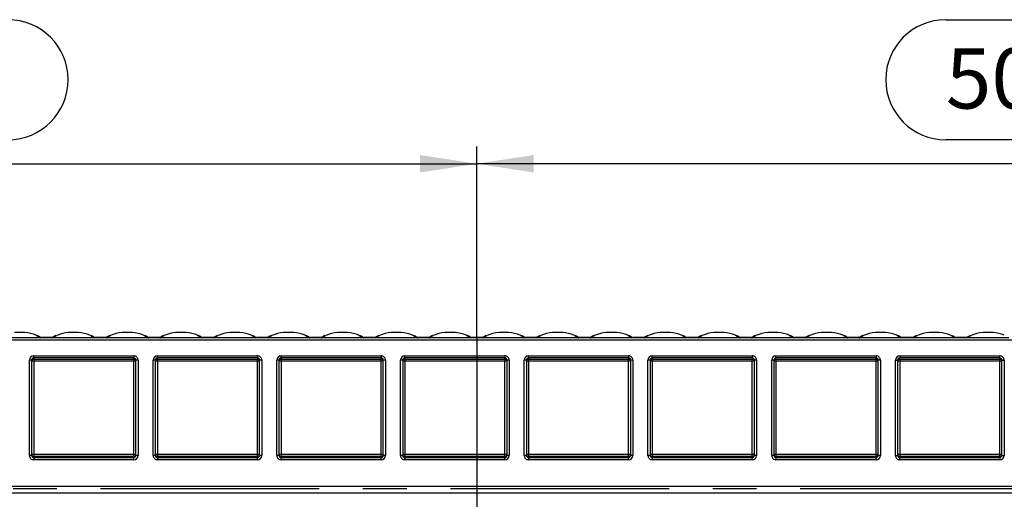
# Model space of a CAD drawing. Units: millimetres. Extents: x 56 to 3304, y 56 to 2320.
# Drawn here: x 871 to 1329, y 1088 to 1311 of the extents above; entities that cross this region are included whole.
import ezdxf

# ---------------------------------------------------------------- set-up
doc = ezdxf.new("R2010")
doc.units = ezdxf.units.MM
doc.header["$LTSCALE"] = 8
doc.linetypes.add('CENTERX2', pattern=[20.32, 12.7, -2.54, 2.54, -2.54])
doc.layers.add('HAURATON_CENTERLINE', color=60, linetype='CENTERX2')
doc.layers.add('HAURATON_DIMENSIONING', color=1, linetype='Continuous')
doc.layers.add('HAURATON_PRODUCT_CONTOUR', color=7, linetype='Continuous', lineweight=25)
doc.styles.add('SLDTEXTSTYLE2', font='ARIAL.TTF', dxfattribs={"width": 0.948})
doc.dimstyles.new('SLDDIMSTYLE0', dxfattribs={"dimtxt": 28, "dimasz": 26.416, "dimexe": 0, "dimexo": 0.0625, "dimgap": 7, "dimtad": 1, "dimdec": 1, "dimrnd": 1e-09, "dimzin": 12, "dimdsep": 46, "dimtxsty": 'SLDTEXTSTYLE2', "dimsah": 1, "dimcen": 0.09, "dimadec": 0, "dimazin": 3, "dimtfac": 1, "dimtdec": 1, "dimtofl": 0, "dimtmove": 0, "dimatfit": 3, "dimfxl": 1, "dimfrac": 2, "dimtolj": 1, "dimtzin": 12, "dimarcsym": 0})

# ---------------------------------------------------------------- blocks, each defined once
blk = doc.blocks.new('_D')
at = {"layer": 'HAURATON_DIMENSIONING'}
for p, q in [((1301.41, 1310.66), (1365.58, 1310.66)), ((1365.58, 1254.86), (1301.41, 1254.86)), ((1083.5, 1162.85), (1083.5, 1251.7)), ((1583.5, 1092.72), (1583.5, 1251.7)), ((1583.5, 1243.7), (1083.5, 1243.7))]:
    blk.add_line(p, q, dxfattribs=at)
for centre, start, end in [((1301.41, 1282.76), 90, 270), ((1365.58, 1282.76), 270, 90)]:
    blk.add_arc(centre, 27.9, start, end, dxfattribs=at)
for points in [[(1083.5, 1243.7), (1109.91, 1239.63), (1109.91, 1247.76)], [(1583.5, 1243.7), (1557.08, 1247.76), (1557.08, 1239.63)]]:
    blk.add_solid(points, dxfattribs=at)
at = {"layer": 'HAURATON_DIMENSIONING', "insert": (1301.41, 1297.37), "char_height": 28, "attachment_point": 1, "style": 'SLDTEXTSTYLE2'}
blk.add_mtext('500', dxfattribs=at)
blk = doc.blocks.new('_D_1')
at = {"layer": 'HAURATON_DIMENSIONING'}
for p, q in [((801.41, 1310.66), (865.58, 1310.66)), ((865.58, 1254.86), (801.41, 1254.86)), ((583.5, 1092.72), (583.5, 1251.7)), ((1083.5, 1162.85), (1083.5, 1251.7)), ((583.5, 1243.7), (1083.5, 1243.7))]:
    blk.add_line(p, q, dxfattribs=at)
for centre, start, end in [((801.41, 1282.76), 90, 270), ((865.58, 1282.76), 270, 90)]:
    blk.add_arc(centre, 27.9, start, end, dxfattribs=at)
for points in [[(583.5, 1243.7), (609.91, 1239.63), (609.91, 1247.76)], [(1083.5, 1243.7), (1057.08, 1247.76), (1057.08, 1239.63)]]:
    blk.add_solid(points, dxfattribs=at)
at = {"layer": 'HAURATON_DIMENSIONING', "insert": (801.41, 1297.37), "char_height": 28, "attachment_point": 1, "style": 'SLDTEXTSTYLE2'}
blk.add_mtext('500', dxfattribs=at)

msp = doc.modelspace()

# ---------------------------------------------------------------- linework, layer by layer
at = {"layer": 'HAURATON_CENTERLINE'}
for p, q in [((1083.5, 1162.85), (1083.5, 935.72)), ((583.5, 1092.72), (1583.5, 1092.72))]:
    msp.add_line(p, q, dxfattribs=at)
at = {"layer": 'HAURATON_PRODUCT_CONTOUR'}
for p, q in [((880.72, 1162.8), (861.27, 1162.8)), ((880.64, 1163.01), (880.76, 1162.9)), ((886.18, 1162.79), (880.81, 1162.79)), ((885.91, 1162.85), (881.08, 1162.85)), ((881.08, 1162.85), (881.12, 1162.85)), ((885.89, 1162.85), (881.1, 1162.85)), ((886.3, 1163), (885.84, 1162.85)), ((886.24, 1162.9), (886.32, 1162.94)), ((905.72, 1162.8), (886.27, 1162.8)), ((886.32, 1162.94), (886.43, 1162.99)), ((886.32, 1162.94), (886.43, 1162.99)), ((905.64, 1163.01), (905.76, 1162.9)), ((911.18, 1162.79), (905.81, 1162.79)), ((910.91, 1162.85), (906.08, 1162.85)), ((906.08, 1162.85), (906.12, 1162.85)), ((910.89, 1162.85), (906.1, 1162.85)), ((911.3, 1163), (910.84, 1162.85)), ((911.24, 1162.9), (911.32, 1162.94)), ((930.72, 1162.8), (911.27, 1162.8)), ((911.32, 1162.94), (911.43, 1162.99)), ((911.32, 1162.94), (911.43, 1162.99)), ((930.64, 1163.01), (930.76, 1162.9)), ((936.18, 1162.79), (930.81, 1162.79)), ((935.91, 1162.85), (931.08, 1162.85)), ((931.08, 1162.85), (931.12, 1162.85)), ((935.89, 1162.85), (931.1, 1162.85)), ((936.3, 1163), (935.84, 1162.85)), ((936.24, 1162.9), (936.32, 1162.94)), ((955.72, 1162.8), (936.27, 1162.8)), ((936.32, 1162.94), (936.43, 1162.99)), ((936.32, 1162.94), (936.43, 1162.99)), ((955.64, 1163.01), (955.76, 1162.9)), ((961.18, 1162.79), (955.81, 1162.79)), ((960.91, 1162.85), (956.08, 1162.85)), ((956.08, 1162.85), (956.12, 1162.85)), ((960.89, 1162.85), (956.1, 1162.85)), ((961.3, 1163), (960.84, 1162.85)), ((961.24, 1162.9), (961.32, 1162.94)), ((980.72, 1162.8), (961.27, 1162.8)), ((961.32, 1162.94), (961.43, 1162.99)), ((961.32, 1162.94), (961.43, 1162.99)), ((980.64, 1163.01), (980.76, 1162.9)), ((986.18, 1162.79), (980.81, 1162.79)), ((985.91, 1162.85), (981.08, 1162.85)), ((981.08, 1162.85), (981.12, 1162.85)), ((985.89, 1162.85), (981.1, 1162.85)), ((986.3, 1163), (985.84, 1162.85)), ((986.24, 1162.9), (986.32, 1162.94)), ((1005.72, 1162.8), (986.27, 1162.8)), ((986.32, 1162.94), (986.43, 1162.99)), ((986.32, 1162.94), (986.43, 1162.99)), ((1005.64, 1163.01), (1005.76, 1162.9)), ((1011.18, 1162.79), (1005.81, 1162.79)), ((1010.91, 1162.85), (1006.08, 1162.85)), ((1006.08, 1162.85), (1006.12, 1162.85)), ((1010.89, 1162.85), (1006.1, 1162.85)), ((1011.3, 1163), (1010.84, 1162.85)), ((1011.24, 1162.9), (1011.32, 1162.94)), ((1030.72, 1162.8), (1011.27, 1162.8)), ((1011.32, 1162.94), (1011.43, 1162.99)), ((1011.32, 1162.94), (1011.43, 1162.99)), ((1030.64, 1163.01), (1030.76, 1162.9)), ((1036.18, 1162.79), (1030.81, 1162.79)), ((1035.91, 1162.85), (1031.08, 1162.85)), ((1031.08, 1162.85), (1031.12, 1162.85)), ((1035.89, 1162.85), (1031.1, 1162.85)), ((1036.3, 1163), (1035.84, 1162.85)), ((1036.24, 1162.9), (1036.32, 1162.94)), ((1055.72, 1162.8), (1036.27, 1162.8)), ((1036.32, 1162.94), (1036.43, 1162.99)), ((1036.32, 1162.94), (1036.43, 1162.99)), ((1055.64, 1163.01), (1055.76, 1162.9)), ((1061.18, 1162.79), (1055.81, 1162.79)), ((1060.91, 1162.85), (1056.08, 1162.85)), ((1056.08, 1162.85), (1056.12, 1162.85)), ((1060.89, 1162.85), (1056.1, 1162.85)), ((1061.3, 1163), (1060.84, 1162.85)), ((1061.24, 1162.9), (1061.32, 1162.94)), ((1080.72, 1162.8), (1061.27, 1162.8)), ((1061.32, 1162.94), (1061.43, 1162.99)), ((1061.32, 1162.94), (1061.43, 1162.99)), ((1080.64, 1163.01), (1080.76, 1162.9)), ((1086.18, 1162.79), (1080.81, 1162.79)), ((1085.91, 1162.85), (1081.08, 1162.85)), ((1081.08, 1162.85), (1081.12, 1162.85)), ((1085.89, 1162.85), (1081.1, 1162.85)), ((1086.3, 1163), (1085.84, 1162.85)), ((1086.24, 1162.9), (1086.32, 1162.94)), ((1105.72, 1162.8), (1086.27, 1162.8)), ((1086.32, 1162.94), (1086.43, 1162.99)), ((1086.32, 1162.94), (1086.43, 1162.99)), ((1105.64, 1163.01), (1105.76, 1162.9)), ((1111.18, 1162.79), (1105.81, 1162.79)), ((1110.91, 1162.85), (1106.08, 1162.85)), ((1106.08, 1162.85), (1106.12, 1162.85)), ((1110.89, 1162.85), (1106.1, 1162.85)), ((1111.3, 1163), (1110.84, 1162.85)), ((1111.24, 1162.9), (1111.32, 1162.94)), ((1130.72, 1162.8), (1111.27, 1162.8)), ((1111.32, 1162.94), (1111.43, 1162.99)), ((1111.32, 1162.94), (1111.43, 1162.99)), ((1130.64, 1163.01), (1130.76, 1162.9)), ((1136.18, 1162.79), (1130.81, 1162.79)), ((1135.91, 1162.85), (1131.08, 1162.85)), ((1131.08, 1162.85), (1131.12, 1162.85)), ((1135.89, 1162.85), (1131.1, 1162.85)), ((1136.3, 1163), (1135.84, 1162.85)), ((1136.24, 1162.9), (1136.32, 1162.94)), ((1155.72, 1162.8), (1136.27, 1162.8)), ((1136.32, 1162.94), (1136.43, 1162.99)), ((1136.32, 1162.94), (1136.43, 1162.99)), ((1155.64, 1163.01), (1155.76, 1162.9)), ((1161.18, 1162.79), (1155.81, 1162.79)), ((1160.91, 1162.85), (1156.08, 1162.85)), ((1156.08, 1162.85), (1156.12, 1162.85)), ((1160.89, 1162.85), (1156.1, 1162.85)), ((1161.3, 1163), (1160.84, 1162.85)), ((1161.24, 1162.9), (1161.32, 1162.94)), ((1180.72, 1162.8), (1161.27, 1162.8)), ((1161.32, 1162.94), (1161.43, 1162.99)), ((1161.32, 1162.94), (1161.43, 1162.99)), ((1180.64, 1163.01), (1180.76, 1162.9)), ((1186.18, 1162.79), (1180.81, 1162.79)), ((1185.91, 1162.85), (1181.08, 1162.85)), ((1181.08, 1162.85), (1181.12, 1162.85)), ((1185.89, 1162.85), (1181.1, 1162.85)), ((1186.3, 1163), (1185.84, 1162.85)), ((1186.24, 1162.9), (1186.32, 1162.94)), ((1205.72, 1162.8), (1186.27, 1162.8)), ((1186.32, 1162.94), (1186.43, 1162.99)), ((1186.32, 1162.94), (1186.43, 1162.99)), ((1205.64, 1163.01), (1205.76, 1162.9)), ((1211.18, 1162.79), (1205.81, 1162.79)), ((1210.91, 1162.85), (1206.08, 1162.85)), ((1206.08, 1162.85), (1206.12, 1162.85)), ((1210.89, 1162.85), (1206.1, 1162.85)), ((1211.3, 1163), (1210.84, 1162.85)), ((1211.24, 1162.9), (1211.32, 1162.94)), ((1230.72, 1162.8), (1211.27, 1162.8)), ((1211.32, 1162.94), (1211.43, 1162.99)), ((1211.32, 1162.94), (1211.43, 1162.99)), ((1230.64, 1163.01), (1230.76, 1162.9)), ((1236.18, 1162.79), (1230.81, 1162.79)), ((1235.91, 1162.85), (1231.08, 1162.85)), ((1231.08, 1162.85), (1231.12, 1162.85)), ((1235.89, 1162.85), (1231.1, 1162.85)), ((1236.3, 1163), (1235.84, 1162.85)), ((1236.24, 1162.9), (1236.32, 1162.94)), ((1255.72, 1162.8), (1236.27, 1162.8)), ((1236.32, 1162.94), (1236.43, 1162.99)), ((1236.32, 1162.94), (1236.43, 1162.99)), ((1255.64, 1163.01), (1255.76, 1162.9)), ((1261.18, 1162.79), (1255.81, 1162.79)), ((1260.91, 1162.85), (1256.08, 1162.85)), ((1256.08, 1162.85), (1256.12, 1162.85)), ((1260.89, 1162.85), (1256.1, 1162.85)), ((1261.3, 1163), (1260.84, 1162.85)), ((1261.24, 1162.9), (1261.32, 1162.94)), ((1280.72, 1162.8), (1261.27, 1162.8)), ((1261.32, 1162.94), (1261.43, 1162.99)), ((1261.32, 1162.94), (1261.43, 1162.99)), ((1280.64, 1163.01), (1280.76, 1162.9)), ((1286.18, 1162.79), (1280.81, 1162.79)), ((1285.91, 1162.85), (1281.08, 1162.85)), ((1281.08, 1162.85), (1281.12, 1162.85)), ((1285.89, 1162.85), (1281.1, 1162.85)), ((1286.3, 1163), (1285.84, 1162.85)), ((1286.24, 1162.9), (1286.32, 1162.94)), ((1305.72, 1162.8), (1286.27, 1162.8)), ((1286.32, 1162.94), (1286.43, 1162.99)), ((1286.32, 1162.94), (1286.43, 1162.99)), ((1305.64, 1163.01), (1305.76, 1162.9)), ((1311.18, 1162.79), (1305.81, 1162.79)), ((1310.91, 1162.85), (1306.08, 1162.85)), ((1306.08, 1162.85), (1306.12, 1162.85)), ((1310.89, 1162.85), (1306.1, 1162.85)), ((1311.3, 1163), (1310.84, 1162.85)), ((1311.24, 1162.9), (1311.32, 1162.94)), ((1330.72, 1162.8), (1311.27, 1162.8)), ((1311.32, 1162.94), (1311.43, 1162.99)), ((1311.32, 1162.94), (1311.43, 1162.99)), ((584.5, 1161.8), (1582.5, 1161.8)), ((877.5, 1154.43), (924, 1154.43)), ((877.5, 1153.43), (877.5, 1154.43)), ((924, 1153.43), (877.5, 1153.43)), ((877.5, 1153.43), (877.5, 1152.85)), ((924, 1154.43), (924, 1153.43)), ((924, 1152.85), (924, 1153.43)), ((935, 1154.43), (981.5, 1154.43)), ((935, 1153.43), (935, 1154.43)), ((981.5, 1153.43), (935, 1153.43)), ((935, 1153.43), (935, 1152.85)), ((981.5, 1154.43), (981.5, 1153.43)), ((981.5, 1152.85), (981.5, 1153.43)), ((992.5, 1154.43), (1039, 1154.43)), ((992.5, 1153.43), (992.5, 1154.43)), ((1039, 1153.43), (992.5, 1153.43)), ((992.5, 1153.43), (992.5, 1152.85)), ((1039, 1154.43), (1039, 1153.43)), ((1039, 1152.85), (1039, 1153.43)), ((1050, 1154.43), (1096.5, 1154.43)), ((1050, 1153.43), (1050, 1154.43)), ((1096.5, 1153.43), (1050, 1153.43)), ((1050, 1153.43), (1050, 1152.85)), ((1096.5, 1154.43), (1096.5, 1153.43)), ((1096.5, 1152.85), (1096.5, 1153.43)), ((1107.5, 1154.43), (1154, 1154.43)), ((1107.5, 1153.43), (1107.5, 1154.43)), ((1154, 1153.43), (1107.5, 1153.43)), ((1107.5, 1153.43), (1107.5, 1152.85)), ((1154, 1154.43), (1154, 1153.43)), ((1154, 1152.85), (1154, 1153.43)), ((1165, 1154.43), (1211.5, 1154.43)), ((1165, 1153.43), (1165, 1154.43)), ((1211.5, 1153.43), (1165, 1153.43)), ((1165, 1153.43), (1165, 1152.85)), ((1211.5, 1154.43), (1211.5, 1153.43)), ((1211.5, 1152.85), (1211.5, 1153.43)), ((1222.5, 1154.43), (1269, 1154.43)), ((1222.5, 1153.43), (1222.5, 1154.43)), ((1269, 1153.43), (1222.5, 1153.43)), ((1222.5, 1153.43), (1222.5, 1152.85)), ((1269, 1154.43), (1269, 1153.43)), ((1269, 1152.85), (1269, 1153.43)), ((1280, 1154.43), (1326.5, 1154.43)), ((1280, 1154.43), (1280, 1153.43)), ((1326.5, 1153.43), (1280, 1153.43)), ((1280, 1153.43), (1280, 1152.85)), ((1326.5, 1153.43), (1326.5, 1154.43)), ((1326.5, 1152.85), (1326.5, 1153.43)), ((875.5, 1108.1), (875.5, 1152.42)), ((876.5, 1152.42), (875.5, 1152.42)), ((876.5, 1152.42), (876.5, 1108.1)), ((877.5, 1151.85), (876.5, 1151.85)), ((877.5, 1152.85), (924, 1152.85)), ((877.5, 1152.85), (877.5, 1151.85)), ((877.5, 1151.85), (877.5, 1108.67)), ((924, 1151.85), (877.5, 1151.85)), ((924, 1151.85), (924, 1152.85)), ((924, 1108.67), (924, 1151.85)), ((925, 1151.85), (924, 1151.85)), ((926, 1152.42), (925, 1152.42)), ((925, 1108.1), (925, 1152.42)), ((926, 1152.42), (926, 1108.1)), ((933, 1108.1), (933, 1152.42)), ((934, 1152.42), (933, 1152.42)), ((934, 1152.42), (934, 1108.1)), ((935, 1151.85), (934, 1151.85)), ((935, 1152.85), (981.5, 1152.85)), ((935, 1152.85), (935, 1151.85)), ((935, 1151.85), (935, 1108.67)), ((981.5, 1151.85), (935, 1151.85)), ((981.5, 1151.85), (981.5, 1152.85)), ((982.5, 1151.85), (981.5, 1151.85)), ((981.5, 1108.67), (981.5, 1151.85)), ((982.5, 1108.1), (982.5, 1152.42)), ((983.5, 1152.42), (982.5, 1152.42)), ((983.5, 1152.42), (983.5, 1108.1)), ((990.5, 1108.1), (990.5, 1152.42)), ((991.5, 1152.42), (990.5, 1152.42)), ((991.5, 1152.42), (991.5, 1108.1)), ((992.5, 1151.85), (991.5, 1151.85)), ((992.5, 1152.85), (1039, 1152.85)), ((992.5, 1152.85), (992.5, 1151.85)), ((992.5, 1151.85), (992.5, 1108.67)), ((1039, 1151.85), (992.5, 1151.85)), ((1039, 1151.85), (1039, 1152.85)), ((1040, 1151.85), (1039, 1151.85)), ((1039, 1108.67), (1039, 1151.85)), ((1041, 1152.42), (1040, 1152.42)), ((1040, 1108.1), (1040, 1152.42)), ((1041, 1152.42), (1041, 1108.1)), ((1048, 1108.1), (1048, 1152.42)), ((1049, 1152.42), (1048, 1152.42)), ((1049, 1152.42), (1049, 1108.1)), ((1050, 1151.85), (1049, 1151.85)), ((1050, 1152.85), (1096.5, 1152.85)), ((1050, 1152.85), (1050, 1151.85)), ((1050, 1151.85), (1050, 1108.67)), ((1096.5, 1151.85), (1050, 1151.85)), ((1096.5, 1151.85), (1096.5, 1152.85)), ((1097.5, 1151.85), (1096.5, 1151.85)), ((1096.5, 1108.67), (1096.5, 1151.85)), ((1098.5, 1152.42), (1097.5, 1152.42)), ((1097.5, 1108.1), (1097.5, 1152.42)), ((1098.5, 1152.42), (1098.5, 1108.1)), ((1105.5, 1108.1), (1105.5, 1152.42)), ((1106.5, 1152.42), (1105.5, 1152.42)), ((1106.5, 1152.42), (1106.5, 1108.1)), ((1107.5, 1151.85), (1106.5, 1151.85)), ((1107.5, 1152.85), (1154, 1152.85)), ((1107.5, 1152.85), (1107.5, 1151.85)), ((1107.5, 1151.85), (1107.5, 1108.67)), ((1154, 1151.85), (1107.5, 1151.85)), ((1154, 1151.85), (1154, 1152.85)), ((1155, 1151.85), (1154, 1151.85)), ((1154, 1108.67), (1154, 1151.85)), ((1156, 1152.42), (1155, 1152.42)), ((1155, 1108.1), (1155, 1152.42)), ((1156, 1152.42), (1156, 1108.1)), ((1163, 1108.1), (1163, 1152.42)), ((1164, 1152.42), (1163, 1152.42)), ((1164, 1152.42), (1164, 1108.1)), ((1165, 1151.85), (1164, 1151.85)), ((1165, 1152.85), (1211.5, 1152.85)), ((1165, 1152.85), (1165, 1151.85)), ((1165, 1151.85), (1165, 1108.67)), ((1211.5, 1151.85), (1165, 1151.85)), ((1211.5, 1151.85), (1211.5, 1152.85)), ((1211.5, 1108.67), (1211.5, 1151.85)), ((1212.5, 1151.85), (1211.5, 1151.85)), ((1213.5, 1152.42), (1212.5, 1152.42)), ((1212.5, 1108.1), (1212.5, 1152.42)), ((1213.5, 1152.42), (1213.5, 1108.1)), ((1220.5, 1108.1), (1220.5, 1152.42)), ((1221.5, 1152.42), (1220.5, 1152.42)), ((1221.5, 1152.42), (1221.5, 1108.1)), ((1222.5, 1151.85), (1221.5, 1151.85)), ((1222.5, 1152.85), (1269, 1152.85)), ((1222.5, 1152.85), (1222.5, 1151.85)), ((1222.5, 1151.85), (1222.5, 1108.67)), ((1269, 1151.85), (1222.5, 1151.85)), ((1269, 1151.85), (1269, 1152.85)), ((1270, 1151.85), (1269, 1151.85)), ((1269, 1108.67), (1269, 1151.85)), ((1270, 1108.1), (1270, 1152.42)), ((1271, 1152.42), (1270, 1152.42)), ((1271, 1152.42), (1271, 1108.1)), ((1278, 1108.1), (1278, 1152.42)), ((1278, 1152.42), (1279, 1152.42)), ((1279, 1152.42), (1279, 1108.1)), ((1280, 1151.85), (1279, 1151.85)), ((1280, 1152.85), (1326.5, 1152.85)), ((1280, 1152.85), (1280, 1151.85)), ((1280, 1151.85), (1280, 1108.67)), ((1326.5, 1151.85), (1280, 1151.85)), ((1326.5, 1151.85), (1326.5, 1152.85)), ((1327.5, 1151.85), (1326.5, 1151.85)), ((1326.5, 1108.67), (1326.5, 1151.85)), ((1327.5, 1108.1), (1327.5, 1152.42)), ((1327.5, 1152.42), (1328.5, 1152.42)), ((1328.5, 1152.42), (1328.5, 1108.1)), ((876.5, 1108.1), (875.5, 1108.1)), ((876.5, 1108.67), (877.5, 1108.67)), ((877.5, 1108.67), (877.5, 1107.67)), ((877.5, 1108.67), (924, 1108.67)), ((877.5, 1107.67), (877.5, 1107.09)), ((924, 1107.67), (877.5, 1107.67)), ((924, 1108.67), (925, 1108.67)), ((924, 1107.67), (924, 1108.67)), ((924, 1107.09), (924, 1107.67)), ((926, 1108.1), (925, 1108.1)), ((934, 1108.1), (933, 1108.1)), ((934, 1108.67), (935, 1108.67)), ((935, 1108.67), (935, 1107.67)), ((935, 1108.67), (981.5, 1108.67)), ((935, 1107.67), (935, 1107.09)), ((981.5, 1107.67), (935, 1107.67)), ((981.5, 1108.67), (982.5, 1108.67)), ((981.5, 1107.67), (981.5, 1108.67)), ((981.5, 1107.09), (981.5, 1107.67)), ((983.5, 1108.1), (982.5, 1108.1)), ((991.5, 1108.1), (990.5, 1108.1)), ((991.5, 1108.67), (992.5, 1108.67)), ((992.5, 1108.67), (992.5, 1107.67)), ((992.5, 1108.67), (1039, 1108.67)), ((992.5, 1107.67), (992.5, 1107.09)), ((1039, 1107.67), (992.5, 1107.67)), ((1039, 1107.67), (1039, 1108.67)), ((1039, 1108.67), (1040, 1108.67)), ((1039, 1107.09), (1039, 1107.67)), ((1041, 1108.1), (1040, 1108.1)), ((1049, 1108.1), (1048, 1108.1)), ((1049, 1108.67), (1050, 1108.67)), ((1050, 1108.67), (1050, 1107.67)), ((1050, 1108.67), (1096.5, 1108.67)), ((1050, 1107.67), (1050, 1107.09)), ((1096.5, 1107.67), (1050, 1107.67)), ((1096.5, 1107.67), (1096.5, 1108.67)), ((1096.5, 1108.67), (1097.5, 1108.67)), ((1096.5, 1107.09), (1096.5, 1107.67)), ((1098.5, 1108.1), (1097.5, 1108.1)), ((1106.5, 1108.1), (1105.5, 1108.1)), ((1106.5, 1108.67), (1107.5, 1108.67)), ((1107.5, 1108.67), (1107.5, 1107.67)), ((1107.5, 1108.67), (1154, 1108.67)), ((1107.5, 1107.67), (1107.5, 1107.09)), ((1154, 1107.67), (1107.5, 1107.67)), ((1154, 1108.67), (1155, 1108.67)), ((1154, 1107.67), (1154, 1108.67)), ((1154, 1107.09), (1154, 1107.67)), ((1156, 1108.1), (1155, 1108.1)), ((1164, 1108.1), (1163, 1108.1)), ((1164, 1108.67), (1165, 1108.67)), ((1165, 1108.67), (1165, 1107.67)), ((1165, 1108.67), (1211.5, 1108.67)), ((1165, 1107.67), (1165, 1107.09)), ((1211.5, 1107.67), (1165, 1107.67)), ((1211.5, 1108.67), (1212.5, 1108.67)), ((1211.5, 1107.67), (1211.5, 1108.67)), ((1211.5, 1107.09), (1211.5, 1107.67)), ((1213.5, 1108.1), (1212.5, 1108.1)), ((1221.5, 1108.1), (1220.5, 1108.1)), ((1221.5, 1108.67), (1222.5, 1108.67)), ((1222.5, 1108.67), (1222.5, 1107.67)), ((1222.5, 1108.67), (1269, 1108.67)), ((1222.5, 1107.67), (1222.5, 1107.09)), ((1269, 1107.67), (1222.5, 1107.67)), ((1269, 1108.67), (1270, 1108.67)), ((1269, 1107.67), (1269, 1108.67)), ((1269, 1107.09), (1269, 1107.67)), ((1271, 1108.1), (1270, 1108.1)), ((1278, 1108.1), (1279, 1108.1)), ((1279, 1108.67), (1280, 1108.67)), ((1280, 1108.67), (1280, 1107.67)), ((1280, 1108.67), (1326.5, 1108.67)), ((1280, 1107.67), (1280, 1107.09)), ((1326.5, 1107.67), (1280, 1107.67)), ((1326.5, 1108.67), (1327.5, 1108.67)), ((1326.5, 1107.67), (1326.5, 1108.67)), ((1326.5, 1107.09), (1326.5, 1107.67)), ((1327.5, 1108.1), (1328.5, 1108.1)), ((877.5, 1107.09), (877.5, 1106.09)), ((877.5, 1107.09), (924, 1107.09)), ((924, 1106.09), (877.5, 1106.09)), ((924, 1106.09), (924, 1107.09)), ((935, 1107.09), (935, 1106.09)), ((935, 1107.09), (981.5, 1107.09)), ((981.5, 1106.09), (935, 1106.09)), ((981.5, 1106.09), (981.5, 1107.09)), ((992.5, 1107.09), (992.5, 1106.09)), ((992.5, 1107.09), (1039, 1107.09)), ((1039, 1106.09), (992.5, 1106.09)), ((1039, 1106.09), (1039, 1107.09)), ((1050, 1107.09), (1050, 1106.09)), ((1050, 1107.09), (1096.5, 1107.09)), ((1096.5, 1106.09), (1050, 1106.09)), ((1096.5, 1106.09), (1096.5, 1107.09)), ((1107.5, 1107.09), (1107.5, 1106.09)), ((1107.5, 1107.09), (1154, 1107.09)), ((1154, 1106.09), (1107.5, 1106.09)), ((1154, 1106.09), (1154, 1107.09)), ((1165, 1107.09), (1165, 1106.09)), ((1165, 1107.09), (1211.5, 1107.09)), ((1211.5, 1106.09), (1165, 1106.09)), ((1211.5, 1106.09), (1211.5, 1107.09)), ((1222.5, 1107.09), (1222.5, 1106.09)), ((1222.5, 1107.09), (1269, 1107.09)), ((1269, 1106.09), (1222.5, 1106.09)), ((1269, 1106.09), (1269, 1107.09)), ((1280, 1107.09), (1326.5, 1107.09)), ((1280, 1106.09), (1280, 1107.09)), ((1326.5, 1106.09), (1280, 1106.09)), ((1326.5, 1107.09), (1326.5, 1106.09)), ((1564.5, 1093.72), (577.5, 1093.72)), ((577.5, 1090.72), (1564.51, 1090.72))]:
    msp.add_line(p, q, dxfattribs=at)
at = {"layer": 'HAURATON_PRODUCT_CONTOUR', "flags": 128}
for points in [[(878.61, 1163.94), (879.46, 1163.56), (880.72, 1162.8)], [(886.24, 1162.9), (886.08, 1162.86), (885.91, 1162.85)], [(886.27, 1162.8), (887.51, 1163.55), (888.21, 1163.86)], [(887.87, 1163.8), (887.02, 1163.4), (886.41, 1163.02)], [(903.61, 1163.94), (904.46, 1163.56), (905.72, 1162.8)], [(911.24, 1162.9), (911.08, 1162.86), (910.91, 1162.85)], [(911.27, 1162.8), (912.51, 1163.55), (913.21, 1163.86)], [(912.87, 1163.8), (912.02, 1163.4), (911.41, 1163.02)], [(928.61, 1163.94), (929.46, 1163.56), (930.72, 1162.8)], [(936.24, 1162.9), (936.08, 1162.86), (935.91, 1162.85)], [(936.27, 1162.8), (937.51, 1163.55), (938.21, 1163.86)], [(937.87, 1163.8), (937.02, 1163.4), (936.41, 1163.02)], [(953.61, 1163.94), (954.46, 1163.56), (955.72, 1162.8)], [(961.24, 1162.9), (961.08, 1162.86), (960.91, 1162.85)], [(961.27, 1162.8), (962.51, 1163.55), (963.21, 1163.86)], [(962.87, 1163.8), (962.02, 1163.4), (961.41, 1163.02)], [(978.61, 1163.94), (979.46, 1163.56), (980.72, 1162.8)], [(986.24, 1162.9), (986.08, 1162.86), (985.91, 1162.85)], [(986.27, 1162.8), (987.51, 1163.55), (988.21, 1163.86)], [(987.87, 1163.8), (987.02, 1163.4), (986.41, 1163.02)], [(1003.61, 1163.94), (1004.46, 1163.56), (1005.72, 1162.8)], [(1011.24, 1162.9), (1011.08, 1162.86), (1010.91, 1162.85)], [(1011.27, 1162.8), (1012.51, 1163.55), (1013.21, 1163.86)], [(1012.87, 1163.8), (1012.02, 1163.4), (1011.41, 1163.02)], [(1028.61, 1163.94), (1029.46, 1163.56), (1030.72, 1162.8)], [(1036.24, 1162.9), (1036.08, 1162.86), (1035.91, 1162.85)], [(1036.27, 1162.8), (1037.51, 1163.55), (1038.21, 1163.86)], [(1037.87, 1163.8), (1037.02, 1163.4), (1036.41, 1163.02)], [(1053.61, 1163.94), (1054.46, 1163.56), (1055.72, 1162.8)], [(1061.24, 1162.9), (1061.08, 1162.86), (1060.91, 1162.85)], [(1061.27, 1162.8), (1062.51, 1163.55), (1063.21, 1163.86)], [(1062.87, 1163.8), (1062.02, 1163.4), (1061.41, 1163.02)], [(1078.61, 1163.94), (1079.46, 1163.56), (1080.72, 1162.8)], [(1086.24, 1162.9), (1086.08, 1162.86), (1085.91, 1162.85)], [(1086.27, 1162.8), (1087.51, 1163.55), (1088.21, 1163.86)], [(1087.87, 1163.8), (1087.02, 1163.4), (1086.41, 1163.02)], [(1103.61, 1163.94), (1104.46, 1163.56), (1105.72, 1162.8)], [(1111.24, 1162.9), (1111.08, 1162.86), (1110.91, 1162.85)], [(1111.27, 1162.8), (1112.51, 1163.55), (1113.21, 1163.86)], [(1112.87, 1163.8), (1112.02, 1163.4), (1111.41, 1163.02)], [(1128.61, 1163.94), (1129.46, 1163.56), (1130.72, 1162.8)], [(1136.24, 1162.9), (1136.08, 1162.86), (1135.91, 1162.85)], [(1136.27, 1162.8), (1137.51, 1163.55), (1138.21, 1163.86)], [(1137.87, 1163.8), (1137.02, 1163.4), (1136.41, 1163.02)], [(1153.61, 1163.94), (1154.46, 1163.56), (1155.72, 1162.8)], [(1161.24, 1162.9), (1161.08, 1162.86), (1160.91, 1162.85)], [(1161.27, 1162.8), (1162.51, 1163.55), (1163.21, 1163.86)], [(1162.87, 1163.8), (1162.02, 1163.4), (1161.41, 1163.02)], [(1178.61, 1163.94), (1179.46, 1163.56), (1180.72, 1162.8)], [(1186.24, 1162.9), (1186.08, 1162.86), (1185.91, 1162.85)], [(1186.27, 1162.8), (1187.51, 1163.55), (1188.21, 1163.86)], [(1187.87, 1163.8), (1187.02, 1163.4), (1186.41, 1163.02)], [(1203.61, 1163.94), (1204.46, 1163.56), (1205.72, 1162.8)], [(1211.24, 1162.9), (1211.08, 1162.86), (1210.91, 1162.85)], [(1211.27, 1162.8), (1212.51, 1163.55), (1213.21, 1163.86)], [(1212.87, 1163.8), (1212.02, 1163.4), (1211.41, 1163.02)], [(1228.61, 1163.94), (1229.46, 1163.56), (1230.72, 1162.8)], [(1236.24, 1162.9), (1236.08, 1162.86), (1235.91, 1162.85)], [(1236.27, 1162.8), (1237.51, 1163.55), (1238.21, 1163.86)], [(1237.87, 1163.8), (1237.02, 1163.4), (1236.41, 1163.02)], [(1253.61, 1163.94), (1254.46, 1163.56), (1255.72, 1162.8)], [(1261.24, 1162.9), (1261.08, 1162.86), (1260.91, 1162.85)], [(1261.27, 1162.8), (1262.51, 1163.55), (1263.21, 1163.86)], [(1262.87, 1163.8), (1262.02, 1163.4), (1261.41, 1163.02)], [(1278.61, 1163.94), (1279.46, 1163.56), (1280.72, 1162.8)], [(1286.24, 1162.9), (1286.08, 1162.86), (1285.91, 1162.85)], [(1286.27, 1162.8), (1287.51, 1163.55), (1288.21, 1163.86)], [(1287.87, 1163.8), (1287.02, 1163.4), (1286.41, 1163.02)], [(1303.61, 1163.94), (1304.46, 1163.56), (1305.72, 1162.8)], [(1311.24, 1162.9), (1311.08, 1162.86), (1310.91, 1162.85)], [(1311.27, 1162.8), (1312.51, 1163.55), (1313.21, 1163.86)], [(1312.87, 1163.8), (1312.02, 1163.4), (1311.41, 1163.02)]]:
    msp.add_lwpolyline(points, dxfattribs=at)
at = {"layer": 'HAURATON_PRODUCT_CONTOUR'}
for centre, radius, start, end in [((871, 1120.18), 45.06, 87.0007, 92.9993), ((872.51, 1149.82), 15.38, 66.6325, 86.8639), ((876.62, 1157.33), 6.95, 54.6654, 70.3837), ((881.12, 1163.54), 0.692, 228.5643, 269.8222), ((880.64, 1161.76), 1.04, 83.4663, 85.5356), ((879.77, 1162.77), 0.988, 1.1322, 7.0558), ((881.08, 1164.02), 1.17, 253.9513, 269.9742), ((880.81, 1163.21), 0.414, 263.9712, 270.5622), ((881.1, 1162.1), 0.754, 91.7048, 112.7579), ((885.89, 1162.09), 0.757, 67.2771, 88.2602), ((886.19, 1163.24), 0.452, 269.7093, 275.7574), ((887.17, 1162.78), 0.938, 172.786, 179.0261), ((886.35, 1161.76), 1.04, 94.4644, 96.5337), ((894.46, 1149.88), 15.32, 93.0897, 114.0965), ((896, 1120.18), 45.06, 87.0007, 92.9993), ((897.51, 1149.82), 15.38, 66.6325, 86.8639), ((901.62, 1157.33), 6.95, 54.6654, 70.3837), ((906.12, 1163.54), 0.692, 228.5643, 269.8222), ((905.64, 1161.76), 1.04, 83.4663, 85.5356), ((904.77, 1162.77), 0.988, 1.1322, 7.0558), ((906.08, 1164.02), 1.17, 253.9513, 269.9742), ((905.81, 1163.21), 0.414, 263.9712, 270.5622), ((906.1, 1162.1), 0.754, 91.7048, 112.7579), ((910.89, 1162.09), 0.757, 67.2771, 88.2602), ((911.19, 1163.24), 0.452, 269.7093, 275.7574), ((912.17, 1162.78), 0.938, 172.786, 179.0261), ((911.35, 1161.76), 1.04, 94.4644, 96.5337), ((919.46, 1149.88), 15.32, 93.0897, 114.0965), ((921, 1120.18), 45.06, 87.0007, 92.9993), ((922.51, 1149.82), 15.38, 66.6325, 86.8639), ((926.62, 1157.33), 6.95, 54.6654, 70.3837), ((931.12, 1163.54), 0.692, 228.5643, 269.8222), ((930.64, 1161.76), 1.04, 83.4663, 85.5356), ((929.77, 1162.77), 0.988, 1.1322, 7.0558), ((931.08, 1164.02), 1.17, 253.9513, 269.9742), ((930.81, 1163.21), 0.414, 263.9712, 270.5622), ((931.1, 1162.1), 0.754, 91.7048, 112.7579), ((935.89, 1162.09), 0.757, 67.2771, 88.2602), ((936.19, 1163.24), 0.452, 269.7093, 275.7574), ((937.17, 1162.78), 0.938, 172.786, 179.0261), ((936.35, 1161.76), 1.04, 94.4644, 96.5337), ((944.46, 1149.88), 15.32, 93.0897, 114.0965), ((946, 1120.18), 45.06, 87.0007, 92.9993), ((947.51, 1149.82), 15.38, 66.6325, 86.8639), ((951.62, 1157.33), 6.95, 54.6654, 70.3837), ((956.12, 1163.54), 0.692, 228.5643, 269.8222), ((955.64, 1161.76), 1.04, 83.4663, 85.5356), ((954.77, 1162.77), 0.988, 1.1322, 7.0558), ((956.08, 1164.02), 1.17, 253.9513, 269.9742), ((955.81, 1163.21), 0.414, 263.9712, 270.5622), ((956.1, 1162.1), 0.754, 91.7048, 112.7579), ((960.89, 1162.09), 0.757, 67.2771, 88.2602), ((961.19, 1163.24), 0.452, 269.7093, 275.7574), ((962.17, 1162.78), 0.938, 172.786, 179.0261), ((961.35, 1161.76), 1.04, 94.4644, 96.5337), ((969.46, 1149.88), 15.32, 93.0897, 114.0965), ((971, 1120.18), 45.06, 87.0007, 92.9993), ((972.51, 1149.82), 15.38, 66.6325, 86.8639), ((976.62, 1157.33), 6.95, 54.6654, 70.3837), ((981.12, 1163.54), 0.692, 228.5643, 269.8222), ((980.64, 1161.76), 1.04, 83.4663, 85.5356), ((979.77, 1162.77), 0.988, 1.1322, 7.0558), ((981.08, 1164.02), 1.17, 253.9513, 269.9742), ((980.81, 1163.21), 0.414, 263.9712, 270.5622), ((981.1, 1162.1), 0.754, 91.7048, 112.7579), ((985.89, 1162.09), 0.757, 67.2771, 88.2602), ((986.19, 1163.24), 0.452, 269.7093, 275.7574), ((987.17, 1162.78), 0.938, 172.786, 179.0261), ((986.35, 1161.76), 1.04, 94.4644, 96.5337), ((994.46, 1149.88), 15.32, 93.0897, 114.0965), ((996, 1120.18), 45.06, 87.0007, 92.9993), ((997.51, 1149.82), 15.38, 66.6325, 86.8639), ((1001.62, 1157.33), 6.95, 54.6654, 70.3837), ((1006.12, 1163.54), 0.692, 228.5643, 269.8222), ((1005.64, 1161.76), 1.04, 83.4663, 85.5356), ((1004.77, 1162.77), 0.988, 1.1322, 7.0558), ((1006.08, 1164.02), 1.17, 253.9513, 269.9742), ((1005.81, 1163.21), 0.414, 263.9712, 270.5622), ((1006.1, 1162.1), 0.754, 91.7048, 112.7579), ((1010.89, 1162.09), 0.757, 67.2771, 88.2602), ((1011.19, 1163.24), 0.452, 269.7093, 275.7574), ((1012.17, 1162.78), 0.938, 172.786, 179.0261), ((1011.35, 1161.76), 1.04, 94.4644, 96.5337), ((1019.46, 1149.88), 15.32, 93.0897, 114.0965), ((1021, 1120.18), 45.06, 87.0007, 92.9993), ((1022.51, 1149.82), 15.38, 66.6325, 86.8639), ((1026.62, 1157.33), 6.95, 54.6654, 70.3837), ((1031.12, 1163.54), 0.692, 228.5643, 269.8222), ((1030.64, 1161.76), 1.04, 83.4663, 85.5356), ((1029.77, 1162.77), 0.988, 1.1322, 7.0558), ((1031.08, 1164.02), 1.17, 253.9513, 269.9742), ((1030.81, 1163.21), 0.414, 263.9712, 270.5622), ((1031.1, 1162.1), 0.754, 91.7048, 112.7579), ((1035.89, 1162.09), 0.757, 67.2771, 88.2602), ((1036.19, 1163.24), 0.452, 269.7093, 275.7574), ((1037.17, 1162.78), 0.938, 172.786, 179.0261), ((1036.35, 1161.76), 1.04, 94.4644, 96.5337), ((1044.46, 1149.88), 15.32, 93.0897, 114.0965), ((1046, 1120.18), 45.06, 87.0007, 92.9993), ((1047.51, 1149.82), 15.38, 66.6325, 86.8639), ((1051.62, 1157.33), 6.95, 54.6654, 70.3837), ((1056.12, 1163.54), 0.692, 228.5643, 269.8222), ((1055.64, 1161.76), 1.04, 83.4663, 85.5356), ((1054.77, 1162.77), 0.988, 1.1322, 7.0558), ((1056.08, 1164.02), 1.17, 253.9513, 269.9742), ((1055.81, 1163.21), 0.414, 263.9712, 270.5622), ((1056.1, 1162.1), 0.754, 91.7048, 112.7579), ((1060.89, 1162.09), 0.757, 67.2771, 88.2602), ((1061.19, 1163.24), 0.452, 269.7093, 275.7574), ((1062.17, 1162.78), 0.938, 172.786, 179.0261), ((1061.35, 1161.76), 1.04, 94.4644, 96.5337), ((1069.46, 1149.88), 15.32, 93.0897, 114.0965), ((1071, 1120.18), 45.06, 87.0007, 92.9993), ((1072.51, 1149.82), 15.38, 66.6325, 86.8639), ((1076.62, 1157.33), 6.95, 54.6654, 70.3837), ((1081.12, 1163.54), 0.692, 228.5643, 269.8222), ((1080.64, 1161.76), 1.04, 83.4663, 85.5356), ((1079.77, 1162.77), 0.988, 1.1322, 7.0558), ((1081.08, 1164.02), 1.17, 253.9513, 269.9742), ((1080.81, 1163.21), 0.414, 263.9712, 270.5622), ((1081.1, 1162.1), 0.754, 91.7048, 112.7579), ((1085.89, 1162.09), 0.757, 67.2771, 88.2602), ((1086.19, 1163.24), 0.452, 269.7093, 275.7574), ((1087.17, 1162.78), 0.938, 172.786, 179.0261), ((1086.35, 1161.76), 1.04, 94.4644, 96.5337), ((1094.46, 1149.88), 15.32, 93.0897, 114.0965), ((1096, 1120.18), 45.06, 87.0007, 92.9993), ((1097.51, 1149.82), 15.38, 66.6325, 86.8639), ((1101.62, 1157.33), 6.95, 54.6654, 70.3837), ((1106.12, 1163.54), 0.692, 228.5643, 269.8222), ((1105.64, 1161.76), 1.04, 83.4663, 85.5356), ((1104.77, 1162.77), 0.988, 1.1322, 7.0558), ((1106.08, 1164.02), 1.17, 253.9513, 269.9742), ((1105.81, 1163.21), 0.414, 263.9712, 270.5622), ((1106.1, 1162.1), 0.754, 91.7048, 112.7579), ((1110.89, 1162.09), 0.757, 67.2771, 88.2602), ((1111.19, 1163.24), 0.452, 269.7093, 275.7574), ((1112.17, 1162.78), 0.938, 172.786, 179.0261), ((1111.35, 1161.76), 1.04, 94.4644, 96.5337), ((1119.46, 1149.88), 15.32, 93.0897, 114.0965), ((1121, 1120.18), 45.06, 87.0007, 92.9993), ((1122.51, 1149.82), 15.38, 66.6325, 86.8639), ((1126.62, 1157.33), 6.95, 54.6654, 70.3837), ((1131.12, 1163.54), 0.692, 228.5643, 269.8222), ((1130.64, 1161.76), 1.04, 83.4663, 85.5356), ((1129.77, 1162.77), 0.988, 1.1322, 7.0558), ((1131.08, 1164.02), 1.17, 253.9513, 269.9742), ((1130.81, 1163.21), 0.414, 263.9712, 270.5622), ((1131.1, 1162.1), 0.754, 91.7048, 112.7579), ((1135.89, 1162.09), 0.757, 67.2771, 88.2602), ((1136.19, 1163.24), 0.452, 269.7093, 275.7574), ((1137.17, 1162.78), 0.938, 172.786, 179.0261), ((1136.35, 1161.76), 1.04, 94.4644, 96.5337), ((1144.46, 1149.88), 15.32, 93.0897, 114.0965), ((1146, 1120.18), 45.06, 87.0007, 92.9993), ((1147.51, 1149.82), 15.38, 66.6325, 86.8639), ((1151.62, 1157.33), 6.95, 54.6654, 70.3837), ((1156.12, 1163.54), 0.692, 228.5643, 269.8222), ((1155.64, 1161.76), 1.04, 83.4663, 85.5356), ((1154.77, 1162.77), 0.988, 1.1322, 7.0558), ((1156.08, 1164.02), 1.17, 253.9513, 269.9742), ((1155.81, 1163.21), 0.414, 263.9712, 270.5622), ((1156.1, 1162.1), 0.754, 91.7048, 112.7579), ((1160.89, 1162.09), 0.757, 67.2771, 88.2602), ((1161.19, 1163.24), 0.452, 269.7093, 275.7574), ((1162.17, 1162.78), 0.938, 172.786, 179.0261), ((1161.35, 1161.76), 1.04, 94.4644, 96.5337), ((1169.46, 1149.88), 15.32, 93.0897, 114.0965), ((1171, 1120.18), 45.06, 87.0007, 92.9993), ((1172.51, 1149.82), 15.38, 66.6325, 86.8639), ((1176.62, 1157.33), 6.95, 54.6654, 70.3837), ((1181.12, 1163.54), 0.692, 228.5643, 269.8222), ((1180.64, 1161.76), 1.04, 83.4663, 85.5356), ((1179.77, 1162.77), 0.988, 1.1322, 7.0558), ((1181.08, 1164.02), 1.17, 253.9513, 269.9742), ((1180.81, 1163.21), 0.414, 263.9712, 270.5622), ((1181.1, 1162.1), 0.754, 91.7048, 112.7579), ((1185.89, 1162.09), 0.757, 67.2771, 88.2602), ((1186.19, 1163.24), 0.452, 269.7093, 275.7574), ((1187.17, 1162.78), 0.938, 172.786, 179.0261), ((1186.35, 1161.76), 1.04, 94.4644, 96.5337), ((1194.46, 1149.88), 15.32, 93.0897, 114.0965), ((1196, 1120.18), 45.06, 87.0007, 92.9993), ((1197.51, 1149.82), 15.38, 66.6325, 86.8639), ((1201.62, 1157.33), 6.95, 54.6654, 70.3837), ((1206.12, 1163.54), 0.692, 228.5643, 269.8222), ((1205.64, 1161.76), 1.04, 83.4663, 85.5356), ((1204.77, 1162.77), 0.988, 1.1322, 7.0558), ((1206.08, 1164.02), 1.17, 253.9513, 269.9742), ((1205.81, 1163.21), 0.414, 263.9712, 270.5622), ((1206.1, 1162.1), 0.754, 91.7048, 112.7579), ((1210.89, 1162.09), 0.757, 67.2771, 88.2602), ((1211.19, 1163.24), 0.452, 269.7093, 275.7574), ((1212.17, 1162.78), 0.938, 172.786, 179.0261), ((1211.35, 1161.76), 1.04, 94.4644, 96.5337), ((1219.46, 1149.88), 15.32, 93.0897, 114.0965), ((1221, 1120.18), 45.06, 87.0007, 92.9993), ((1222.51, 1149.82), 15.38, 66.6325, 86.8639), ((1226.62, 1157.33), 6.95, 54.6654, 70.3837), ((1231.12, 1163.54), 0.692, 228.5643, 269.8222), ((1230.64, 1161.76), 1.04, 83.4663, 85.5356), ((1229.77, 1162.77), 0.988, 1.1322, 7.0558), ((1231.08, 1164.02), 1.17, 253.9513, 269.9742), ((1230.81, 1163.21), 0.414, 263.9712, 270.5622), ((1231.1, 1162.1), 0.754, 91.7048, 112.7579), ((1235.89, 1162.09), 0.757, 67.2771, 88.2602), ((1236.19, 1163.24), 0.452, 269.7093, 275.7574), ((1237.17, 1162.78), 0.938, 172.786, 179.0261), ((1236.35, 1161.76), 1.04, 94.4644, 96.5337), ((1244.46, 1149.88), 15.32, 93.0897, 114.0965), ((1246, 1120.18), 45.06, 87.0007, 92.9993), ((1247.51, 1149.82), 15.38, 66.6325, 86.8639), ((1251.62, 1157.33), 6.95, 54.6654, 70.3837), ((1256.12, 1163.54), 0.692, 228.5643, 269.8222), ((1255.64, 1161.76), 1.04, 83.4663, 85.5356), ((1254.77, 1162.77), 0.988, 1.1322, 7.0558), ((1256.08, 1164.02), 1.17, 253.9513, 269.9742), ((1255.81, 1163.21), 0.414, 263.9712, 270.5622), ((1256.1, 1162.1), 0.754, 91.7048, 112.7579), ((1260.89, 1162.09), 0.757, 67.2771, 88.2602), ((1261.19, 1163.24), 0.452, 269.7093, 275.7574), ((1262.17, 1162.78), 0.938, 172.786, 179.0261), ((1261.35, 1161.76), 1.04, 94.4644, 96.5337), ((1269.46, 1149.88), 15.32, 93.0897, 114.0965), ((1271, 1120.18), 45.06, 87.0007, 92.9993), ((1272.51, 1149.82), 15.38, 66.6325, 86.8639), ((1276.62, 1157.33), 6.95, 54.6654, 70.3837), ((1281.12, 1163.54), 0.692, 228.5643, 269.8222), ((1280.64, 1161.76), 1.04, 83.4663, 85.5356), ((1279.77, 1162.77), 0.988, 1.1322, 7.0558), ((1281.08, 1164.02), 1.17, 253.9513, 269.9742), ((1280.81, 1163.21), 0.414, 263.9712, 270.5622), ((1281.1, 1162.1), 0.754, 91.7048, 112.7579), ((1285.89, 1162.09), 0.757, 67.2771, 88.2602), ((1286.19, 1163.24), 0.452, 269.7093, 275.7574), ((1287.17, 1162.78), 0.938, 172.786, 179.0261), ((1286.35, 1161.76), 1.04, 94.4644, 96.5337), ((1294.46, 1149.88), 15.32, 93.0897, 114.0965), ((1296, 1120.18), 45.06, 87.0007, 92.9993), ((1297.51, 1149.82), 15.38, 66.6325, 86.8639), ((1301.62, 1157.33), 6.95, 54.6654, 70.3837), ((1306.12, 1163.54), 0.692, 228.5643, 269.8222), ((1305.64, 1161.76), 1.04, 83.4663, 85.5356), ((1304.77, 1162.77), 0.988, 1.1322, 7.0558), ((1306.08, 1164.02), 1.17, 253.9513, 269.9742), ((1305.81, 1163.21), 0.414, 263.9712, 270.5622), ((1306.1, 1162.1), 0.754, 91.7048, 112.7579), ((1310.89, 1162.09), 0.757, 67.2771, 88.2602), ((1311.19, 1163.24), 0.452, 269.7093, 275.7574), ((1312.17, 1162.78), 0.938, 172.786, 179.0261), ((1311.35, 1161.76), 1.04, 94.4644, 96.5337), ((1319.46, 1149.88), 15.32, 93.0897, 114.0965), ((1321, 1120.18), 45.06, 87.0007, 92.9993), ((1322.51, 1149.82), 15.38, 66.6325, 86.8639), ((877.5, 1151.85), 0.999, 89.9607, 179.9607), ((924, 1151.85), 0.999, 0.0393, 90.0393), ((935, 1151.85), 0.999, 89.9607, 179.9607), ((981.5, 1151.85), 0.999, 0.0393, 90.0393), ((992.5, 1151.85), 0.999, 89.9607, 179.9607), ((1039, 1151.85), 0.999, 0.0393, 90.0393), ((1050, 1151.85), 0.999, 89.9607, 179.9607), ((1096.5, 1151.85), 0.999, 0.0393, 90.0393), ((1107.5, 1151.85), 0.999, 89.9607, 179.9607), ((1154, 1151.85), 0.999, 0.0393, 90.0393), ((1165, 1151.85), 0.999, 89.9607, 179.9607), ((1211.5, 1151.85), 0.999, 0.0393, 90.0393), ((1222.5, 1151.85), 0.999, 89.9607, 179.9607), ((1269, 1151.85), 0.999, 0.0393, 90.0393), ((1280, 1151.85), 0.999, 89.9607, 179.9607), ((1326.5, 1151.85), 0.999, 0.0393, 90.0393), ((877.5, 1108.67), 0.999, 180.0393, 270.0393), ((924, 1108.67), 0.999, 269.9607, 359.9607), ((935, 1108.67), 0.999, 180.0393, 270.0393), ((981.5, 1108.67), 0.999, 269.9607, 359.9607), ((992.5, 1108.67), 0.999, 180.0393, 270.0393), ((1039, 1108.67), 0.999, 269.9607, 359.9607), ((1050, 1108.67), 0.999, 180.0393, 270.0393), ((1096.5, 1108.67), 0.999, 269.9607, 359.9607), ((1107.5, 1108.67), 0.999, 180.0393, 270.0393), ((1154, 1108.67), 0.999, 269.9607, 359.9607), ((1165, 1108.67), 0.999, 180.0393, 270.0393), ((1211.5, 1108.67), 0.999, 269.9607, 359.9607), ((1222.5, 1108.67), 0.999, 180.0393, 270.0393), ((1269, 1108.67), 0.999, 269.9607, 359.9607), ((1280, 1108.67), 0.999, 180.0393, 270.0393), ((1326.5, 1108.67), 0.999, 269.9607, 359.9607)]:
    msp.add_arc(centre, radius, start, end, dxfattribs=at)
for centre, major_axis, ratio, start_param, end_param in [((877.5, 1152.42), (0, -2), 0.99863, 3.141593, 4.712389), ((877.5, 1152.42), (0, 1), 0.995902, 0, 1.570796), ((924, 1152.42), (0, -2), 0.99863, 1.570796, 3.141593), ((924, 1152.42), (0, 1), 0.995902, 4.712389, 6.283185), ((935, 1152.42), (0, -2), 0.99863, 3.141593, 4.712389), ((935, 1152.42), (0, 1), 0.995902, 0, 1.570796), ((981.5, 1152.42), (0, -2), 0.99863, 1.570796, 3.141593), ((981.5, 1152.42), (0, 1), 0.995902, 4.712389, 6.283185), ((992.5, 1152.42), (0, -2), 0.99863, 3.141593, 4.712389), ((992.5, 1152.42), (0, 1), 0.995902, 0, 1.570796), ((1039, 1152.42), (0, -2), 0.99863, 1.570796, 3.141593), ((1039, 1152.42), (0, 1), 0.995902, 4.712389, 6.283185), ((1050, 1152.42), (0, -2), 0.99863, 3.141593, 4.712389), ((1050, 1152.42), (0, 1), 0.995902, 0, 1.570796), ((1096.5, 1152.42), (0, -2), 0.99863, 1.570796, 3.141593), ((1096.5, 1152.42), (0, 1), 0.995902, 4.712389, 6.283185), ((1107.5, 1152.42), (0, -2), 0.99863, 3.141593, 4.712389), ((1107.5, 1152.42), (0, 1), 0.995902, 0, 1.570796), ((1154, 1152.42), (0, -2), 0.99863, 1.570796, 3.141593), ((1154, 1152.42), (0, 1), 0.995902, 4.712389, 6.283185), ((1165, 1152.42), (0, -2), 0.99863, 3.141593, 4.712389), ((1165, 1152.42), (0, 1), 0.995902, 0, 1.570796), ((1211.5, 1152.42), (0, -2), 0.99863, 1.570796, 3.141593), ((1211.5, 1152.42), (0, 1), 0.995902, 4.712389, 6.283185), ((1222.5, 1152.42), (0, -2), 0.99863, 3.141593, 4.712389), ((1222.5, 1152.42), (0, 1), 0.995902, 0, 1.570796), ((1269, 1152.42), (0, -2), 0.99863, 1.570796, 3.141593), ((1269, 1152.42), (0, 1), 0.995902, 4.712389, 6.283185), ((1280, 1152.42), (0, -2), 0.99863, 3.141593, 4.712389), ((1280, 1152.42), (0, 1), 0.995902, 0, 1.570796), ((1326.5, 1152.42), (0, -2), 0.99863, 1.570796, 3.141593), ((1326.5, 1152.42), (0, 1), 0.995902, 4.712389, 6.283185), ((877.5, 1108.1), (0, 2), 0.99863, 1.570796, 3.141593), ((877.5, 1108.1), (0, 1), 0.995902, 1.570796, 3.141593), ((924, 1108.1), (0, 2), 0.99863, 3.141593, 4.712389), ((924, 1108.1), (0, 1), 0.995902, 3.141593, 4.712389), ((935, 1108.1), (0, 2), 0.99863, 1.570796, 3.141593), ((935, 1108.1), (0, 1), 0.995902, 1.570796, 3.141593), ((981.5, 1108.1), (0, 2), 0.99863, 3.141593, 4.712389), ((981.5, 1108.1), (0, 1), 0.995902, 3.141593, 4.712389), ((992.5, 1108.1), (0, 2), 0.99863, 1.570796, 3.141593), ((992.5, 1108.1), (0, 1), 0.995902, 1.570796, 3.141593), ((1039, 1108.1), (0, 2), 0.99863, 3.141593, 4.712389), ((1039, 1108.1), (0, 1), 0.995902, 3.141593, 4.712389), ((1050, 1108.1), (0, 2), 0.99863, 1.570796, 3.141593), ((1050, 1108.1), (0, 1), 0.995902, 1.570796, 3.141593), ((1096.5, 1108.1), (0, 2), 0.99863, 3.141593, 4.712389), ((1096.5, 1108.1), (0, 1), 0.995902, 3.141593, 4.712389), ((1107.5, 1108.1), (0, 2), 0.99863, 1.570796, 3.141593), ((1107.5, 1108.1), (0, 1), 0.995902, 1.570796, 3.141593), ((1154, 1108.1), (0, 2), 0.99863, 3.141593, 4.712389), ((1154, 1108.1), (0, 1), 0.995902, 3.141593, 4.712389), ((1165, 1108.1), (0, 2), 0.99863, 1.570796, 3.141593), ((1165, 1108.1), (0, 1), 0.995902, 1.570796, 3.141593), ((1211.5, 1108.1), (0, 2), 0.99863, 3.141593, 4.712389), ((1211.5, 1108.1), (0, 1), 0.995902, 3.141593, 4.712389), ((1222.5, 1108.1), (0, 2), 0.99863, 1.570796, 3.141593), ((1222.5, 1108.1), (0, 1), 0.995902, 1.570796, 3.141593), ((1269, 1108.1), (0, 2), 0.99863, 3.141593, 4.712389), ((1269, 1108.1), (0, 1), 0.995902, 3.141593, 4.712389), ((1280, 1108.1), (0, 2), 0.99863, 1.570796, 3.141593), ((1280, 1108.1), (0, 1), 0.995902, 1.570796, 3.141593), ((1326.5, 1108.1), (0, 2), 0.99863, 3.141593, 4.712389), ((1326.5, 1108.1), (0, 1), 0.995902, 3.141593, 4.712389)]:
    msp.add_ellipse(centre, major_axis=major_axis, ratio=ratio, start_param=start_param, end_param=end_param, dxfattribs=at)

# ---------------------------------------------------------------- dimensions: what is measured, and where the dimension line sits
at = {"layer": 'HAURATON_DIMENSIONING'}
for p1, picture, middle in [((583.5, 1092.72), '_D_1', (833.5, 1243.7)), ((1583.5, 1092.72), '_D', (1333.5, 1243.7))]:
    dim = msp.add_linear_dim(base=(1083.5, 1243.7), p1=p1, p2=(1083.5, 1162.85), dimstyle='SLDDIMSTYLE0', dxfattribs=at)
    dim.commit()
    dim.dimension.update_dxf_attribs({"geometry": picture, "text_midpoint": middle, "dimtype": 160})

doc.saveas('drawing.dxf')
